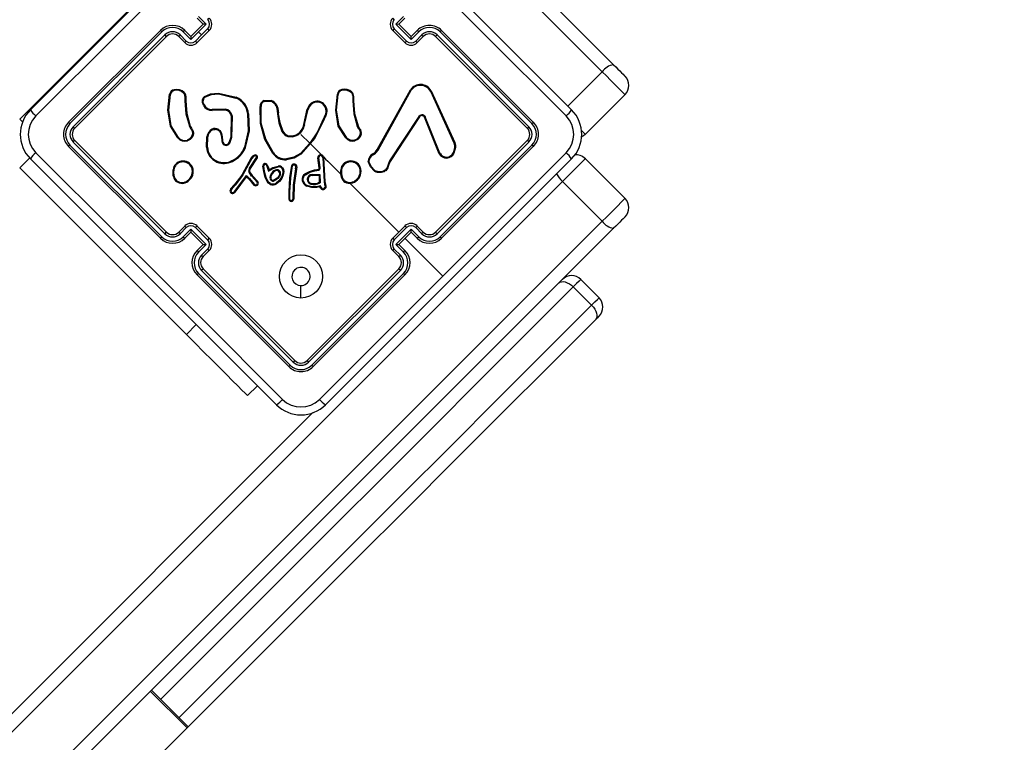
# Model space of a CAD drawing. Units: millimetres. Extents: x 2467 to 3723, y 1567 to 2406.
# Drawn here: x 3349 to 3372, y 1832 to 1849 of the extents above; entities that cross this region are included whole.
import ezdxf

# ---------------------------------------------------------------- set-up
doc = ezdxf.new("R2010")
doc.units = ezdxf.units.MM
doc.header["$LTSCALE"] = 100
doc.header["$PDSIZE"] = -1
doc.layers.add('VP-DIM', color=7, linetype='Continuous')
doc.layers.add('VP-EQ', color=7, linetype='Continuous', true_color=0x8a3492)
doc.dimstyles.get("Standard").update_dxf_attribs({"dimtxt": 14, "dimasz": 20, "dimexe": 20, "dimexo": 50, "dimgap": 20, "dimtad": 0, "dimdec": 0, "dimzin": 0, "dimdsep": 46, "dimtxsty": 'Standard', "dimcen": -0.09, "dimadec": 0, "dimazin": 0, "dimtfac": 1, "dimtdec": 4, "dimtofl": 0, "dimtmove": 0, "dimatfit": 3, "dimfxl": 70, "dimfxlon": 1, "dimtolj": 1, "dimtzin": 0, "dimarcsym": 0})

# ---------------------------------------------------------------- blocks, each defined once
blk = doc.blocks.new('*D19')
at = {"layer": 'Defpoints', "color": 0}
for p in [(3513.269, 2385.828), (3513.269, 1843.04), (2822.661, 1842.465)]:
    blk.add_point(p, dxfattribs=at)
at = {"layer": 'VP-DIM', "color": 0, "lineweight": -2}
for p, q in [((2822.661, 2315.828), (2822.661, 2405.828)), ((3513.269, 2315.828), (3513.269, 2405.828)), ((2842.661, 2385.828), (3131.632, 2385.828)), ((3493.269, 2385.828), (3204.299, 2385.828))]:
    blk.add_line(p, q, dxfattribs=at)
at = {"layer": 'VP-DIM', "color": 0}
for points in [[(2842.661, 2389.161), (2842.661, 2382.494), (2822.661, 2385.828)], [(3493.269, 2382.494), (3493.269, 2389.161), (3513.269, 2385.828)]]:
    blk.add_solid(points, dxfattribs=at)
at = {"layer": 'VP-DIM', "color": 0, "insert": (3167.965, 2385.828), "char_height": 14, "attachment_point": 5}
blk.add_mtext('\\A1;691', dxfattribs=at)
blk = doc.blocks.new('*D20')
at = {"layer": 'Defpoints', "color": 0}
for p in [(3363.273, 2308.653), (2972.761, 1844.632), (3363.273, 1843.189)]:
    blk.add_point(p, dxfattribs=at)
at = {"layer": 'VP-DIM', "color": 0, "lineweight": -2}
for p, q in [((2972.761, 2238.653), (2972.761, 2328.653)), ((3363.273, 2238.653), (3363.273, 2328.653)), ((2992.761, 2308.653), (3131.683, 2308.653)), ((3343.273, 2308.653), (3204.35, 2308.653))]:
    blk.add_line(p, q, dxfattribs=at)
at = {"layer": 'VP-DIM', "color": 0}
for points in [[(2992.761, 2311.987), (2992.761, 2305.32), (2972.761, 2308.653)], [(3343.273, 2305.32), (3343.273, 2311.987), (3363.273, 2308.653)]]:
    blk.add_solid(points, dxfattribs=at)
at = {"layer": 'VP-DIM', "color": 0, "insert": (3168.017, 2308.653), "char_height": 14, "attachment_point": 5}
blk.add_mtext('\\A1;391', dxfattribs=at)
blk = doc.blocks.new('*D21')
at = {"layer": 'Defpoints', "color": 0}
for p in [(3116.69, 2043.828), (3125.291, 1717.423), (3595.273, 1717.423)]:
    blk.add_point(p, dxfattribs=at)
at = {"layer": 'VP-DIM', "color": 0, "lineweight": -2}
for p, q in [((3525.273, 2043.828), (3615.273, 2043.828)), ((3595.273, 2023.828), (3595.273, 1917.542)), ((3595.273, 1737.423), (3595.273, 1840.209)), ((3525.273, 1717.423), (3615.273, 1717.423))]:
    blk.add_line(p, q, dxfattribs=at)
at = {"layer": 'VP-DIM', "color": 0}
for points in [[(3598.606, 2023.828), (3591.939, 2023.828), (3595.273, 2043.828)], [(3591.939, 1737.423), (3598.606, 1737.423), (3595.273, 1717.423)]]:
    blk.add_solid(points, dxfattribs=at)
at = {"layer": 'VP-DIM', "color": 0, "insert": (3595.273, 1878.875), "char_height": 14, "attachment_point": 5, "rotation": 90}
blk.add_mtext('\\A1;326', dxfattribs=at)
blk = doc.blocks.new('*D22')
at = {"layer": 'Defpoints', "color": 0}
for p in [(3093.79, 2243.828), (3093.89, 1567.441), (3703.269, 1567.441)]:
    blk.add_point(p, dxfattribs=at)
at = {"layer": 'VP-DIM', "color": 0, "lineweight": -2}
for p, q in [((3633.269, 2243.828), (3723.269, 2243.828)), ((3703.269, 2223.828), (3703.269, 1944.301)), ((3703.269, 1587.441), (3703.269, 1866.968)), ((3633.269, 1567.441), (3723.269, 1567.441))]:
    blk.add_line(p, q, dxfattribs=at)
at = {"layer": 'VP-DIM', "color": 0}
for points in [[(3706.602, 2223.828), (3699.936, 2223.828), (3703.269, 2243.828)], [(3699.936, 1587.441), (3706.602, 1587.441), (3703.269, 1567.441)]]:
    blk.add_solid(points, dxfattribs=at)
at = {"layer": 'VP-DIM', "color": 0, "insert": (3703.269, 1905.635), "char_height": 14, "attachment_point": 5, "rotation": 90}
blk.add_mtext('\\A1;676', dxfattribs=at)
blk = doc.blocks.new('wd14143')
at = {"color": 7, "linetype": 'Continuous', "lineweight": 25}
for p, q in [((4478.672, 1881.33), (4503.338, 1856.665)), ((4503.074, 1856.505), (4478.408, 1881.17)), ((4489.601, 1855.411), (4493.455, 1859.265)), ((4493.702, 1857.744), (4493.844, 1857.603)), ((4493.736, 1857.781), (4493.913, 1857.605)), ((4498.3, 1857.605), (4498.477, 1857.781)), ((4498.369, 1857.603), (4498.511, 1857.744)), ((4493.844, 1857.603), (4493.561, 1857.32)), ((4493.913, 1857.605), (4493.736, 1857.428)), ((4493.948, 1857.498), (4493.807, 1857.357)), ((4493.844, 1857.603), (4493.844, 1857.603)), ((4498.547, 1857.215), (4498.264, 1857.498)), ((4498.654, 1857.251), (4498.3, 1857.605)), ((4498.369, 1857.603), (4498.369, 1857.603)), ((4498.652, 1857.32), (4498.369, 1857.603)), ((4492.854, 1857.462), (4490.732, 1855.34)), ((4492.887, 1857.428), (4490.764, 1855.305)), ((4492.958, 1857.357), (4490.835, 1855.234)), ((4492.995, 1857.32), (4490.874, 1855.199)), ((4493.419, 1857.179), (4493.278, 1857.32)), ((4493.453, 1857.215), (4493.312, 1857.357)), ((4493.559, 1857.251), (4493.382, 1857.428)), ((4493.561, 1857.32), (4493.419, 1857.462)), ((4493.736, 1857.428), (4493.559, 1857.251)), ((4493.561, 1857.32), (4493.561, 1857.32)), ((4493.807, 1857.357), (4493.665, 1857.215)), ((4493.985, 1857.462), (4493.702, 1857.179)), ((4498.511, 1857.179), (4498.228, 1857.462)), ((4498.793, 1857.462), (4498.652, 1857.32)), ((4498.652, 1857.32), (4498.652, 1857.32)), ((4498.831, 1857.428), (4498.654, 1857.251)), ((4498.901, 1857.357), (4498.76, 1857.215)), ((4498.935, 1857.32), (4498.793, 1857.179)), ((4501.339, 1855.199), (4499.218, 1857.32)), ((4501.378, 1855.234), (4499.255, 1857.357)), ((4501.449, 1855.305), (4499.326, 1857.428)), ((4501.48, 1855.34), (4499.359, 1857.462)), ((4493.421, 1855.943), (4493.421, 1855.835)), ((4493.442, 1855.942), (4493.442, 1855.835)), ((4494.199, 1855.993), (4494.603, 1855.896)), ((4494.202, 1856.013), (4494.611, 1855.915)), ((4497.302, 1855.945), (4497.302, 1855.836)), ((4497.321, 1855.943), (4497.321, 1855.836)), ((4497.87, 1854.704), (4498.64, 1856.086)), ((4497.888, 1854.694), (4498.657, 1856.076)), ((4499.099, 1856.056), (4499.643, 1854.857)), ((4499.116, 1856.064), (4499.661, 1854.865)), ((4503.602, 1855.977), (4502.682, 1855.057)), ((4495.255, 1855.838), (4495.418, 1855.842)), ((4495.259, 1855.819), (4495.413, 1855.823)), ((4494.35, 1855.636), (4494.051, 1855.631)), ((4494.349, 1855.616), (4494.052, 1855.611)), ((4494.489, 1854.996), (4494.5, 1855.471)), ((4494.508, 1854.993), (4494.519, 1855.473)), ((4495.563, 1855.569), (4495.562, 1855.528)), ((4495.583, 1855.567), (4495.582, 1855.529)), ((4496.172, 1855.288), (4496.252, 1855.64)), ((4496.191, 1855.284), (4496.272, 1855.636)), ((4496.652, 1855.469), (4496.623, 1855.412)), ((4496.668, 1855.457), (4496.642, 1855.405)), ((4498.83, 1855.473), (4498.154, 1854.442)), ((4498.846, 1855.462), (4498.17, 1854.431)), ((4499.302, 1854.61), (4498.963, 1855.454)), ((4499.321, 1854.618), (4498.982, 1855.461)), ((4493.258, 1854.973), (4493.088, 1855.249)), ((4493.272, 1854.986), (4493.106, 1855.256)), ((4493.559, 1855.186), (4493.528, 1855.243)), ((4493.547, 1855.25), (4493.576, 1855.198)), ((4497.14, 1854.975), (4496.967, 1855.25)), ((4497.156, 1854.988), (4496.986, 1855.257)), ((4497.44, 1855.187), (4497.408, 1855.244)), ((4497.427, 1855.251), (4497.455, 1855.199)), ((4493.569, 1855.173), (4493.559, 1855.186)), ((4493.576, 1855.198), (4493.585, 1855.186)), ((4493.923, 1854.759), (4493.932, 1855.001)), ((4493.942, 1854.759), (4493.951, 1854.999)), ((4494.266, 1855.012), (4494.274, 1854.9)), ((4494.287, 1855.013), (4494.295, 1854.9)), ((4494.444, 1854.865), (4494.489, 1854.996)), ((4494.461, 1854.856), (4494.508, 1854.993)), ((4496.106, 1855.057), (4496.314, 1854.85)), ((4497.45, 1855.174), (4497.44, 1855.187)), ((4497.455, 1855.199), (4497.464, 1855.188)), ((4490.732, 1854.775), (4492.854, 1852.653)), ((4490.764, 1854.81), (4492.887, 1852.687)), ((4490.835, 1854.88), (4492.958, 1852.758)), ((4490.874, 1854.916), (4492.995, 1852.795)), ((4493.529, 1854.952), (4493.474, 1854.926)), ((4493.541, 1854.935), (4493.48, 1854.907)), ((4495.453, 1854.616), (4495.273, 1854.937)), ((4495.47, 1854.626), (4495.29, 1854.946)), ((4496.314, 1854.85), (4496.092, 1854.612)), ((4497.41, 1854.953), (4497.348, 1854.926)), ((4497.421, 1854.937), (4497.352, 1854.907)), ((4499.218, 1852.795), (4501.339, 1854.916)), ((4499.255, 1852.758), (4501.378, 1854.88)), ((4499.326, 1852.687), (4501.449, 1854.81)), ((4499.359, 1852.653), (4501.48, 1854.775)), ((4496.092, 1854.612), (4496.104, 1854.597)), ((4497.765, 1854.604), (4497.812, 1854.636)), ((4497.775, 1854.586), (4497.826, 1854.621)), ((4497.812, 1854.636), (4497.828, 1854.651)), ((4497.826, 1854.621), (4497.842, 1854.636)), ((4497.828, 1854.651), (4497.87, 1854.704)), ((4497.842, 1854.636), (4497.888, 1854.694)), ((4499.659, 1854.756), (4499.628, 1854.63)), ((4499.678, 1854.754), (4499.645, 1854.623)), ((4494.956, 1854.513), (4494.744, 1854.13)), ((4494.972, 1854.502), (4494.76, 1854.12)), ((4494.919, 1854.275), (4495.081, 1854.525)), ((4494.937, 1854.265), (4495.099, 1854.517)), ((4495.245, 1854.198), (4495.227, 1854.324)), ((4495.264, 1854.201), (4495.247, 1854.327)), ((4495.306, 1854.345), (4495.334, 1854.274)), ((4495.325, 1854.353), (4495.353, 1854.28)), ((4495.453, 1854.287), (4495.575, 1854.324)), ((4495.851, 1854.05), (4495.893, 1854.333)), ((4495.87, 1854.048), (4495.912, 1854.328)), ((4496.529, 1854.286), (4496.497, 1854.517)), ((4496.549, 1854.289), (4496.517, 1854.518)), ((4496.61, 1854.516), (4496.641, 1853.965)), ((4496.63, 1854.517), (4496.661, 1853.968)), ((4498.154, 1854.442), (4498.121, 1854.36)), ((4498.17, 1854.431), (4498.14, 1854.356)), ((4502.683, 1854.493), (4503.602, 1853.574)), ((4493.455, 1850.426), (4489.601, 1854.28)), ((4494.566, 1853.735), (4494.846, 1854.106)), ((4494.713, 1854.083), (4494.566, 1853.898)), ((4494.744, 1854.13), (4494.713, 1854.083)), ((4494.76, 1854.12), (4494.729, 1854.071)), ((4494.846, 1854.106), (4494.913, 1854.038)), ((4494.903, 1854.205), (4494.915, 1854.265)), ((4494.965, 1854.091), (4494.907, 1854.183)), ((4494.915, 1854.265), (4494.919, 1854.275)), ((4494.923, 1854.201), (4494.935, 1854.261)), ((4494.982, 1854.102), (4494.924, 1854.193)), ((4494.935, 1854.261), (4494.937, 1854.265)), ((4494.968, 1854.087), (4494.965, 1854.091)), ((4495.093, 1853.952), (4494.968, 1854.087)), ((4494.983, 1854.101), (4494.982, 1854.102)), ((4495.108, 1853.965), (4494.983, 1854.101)), ((4495.279, 1854.055), (4495.245, 1854.198)), ((4495.298, 1854.061), (4495.264, 1854.201)), ((4495.334, 1854.274), (4495.356, 1854.202)), ((4495.353, 1854.28), (4495.368, 1854.233)), ((4495.356, 1854.202), (4495.462, 1854.27)), ((4495.368, 1854.233), (4495.453, 1854.287)), ((4495.462, 1854.27), (4495.578, 1854.304)), ((4495.981, 1854.257), (4495.929, 1853.885)), ((4496, 1854.254), (4495.949, 1853.884)), ((4495.981, 1854.257), (4495.988, 1854.304)), ((4496.008, 1854.302), (4496, 1854.254)), ((4496.361, 1854.127), (4496.546, 1854.131)), ((4496.363, 1854.108), (4496.529, 1854.113)), ((4496.421, 1854.233), (4496.518, 1854.248)), ((4496.425, 1854.213), (4496.521, 1854.228)), ((4496.527, 1854.256), (4496.529, 1854.269)), ((4496.529, 1854.269), (4496.529, 1854.286)), ((4496.529, 1854.113), (4496.53, 1853.946)), ((4496.546, 1854.252), (4496.549, 1854.266)), ((4496.546, 1854.131), (4496.549, 1853.934)), ((4496.549, 1854.266), (4496.549, 1854.289)), ((4502.155, 1853.965), (4477.489, 1829.3)), ((4493.223, 1853.966), (4493.202, 1853.987)), ((4493.234, 1853.982), (4493.217, 1853.999)), ((4494.566, 1853.898), (4494.48, 1853.793)), ((4494.496, 1853.782), (4494.581, 1853.885)), ((4494.581, 1853.722), (4494.848, 1854.076)), ((4494.729, 1854.071), (4494.581, 1853.885)), ((4494.848, 1854.076), (4494.898, 1854.025)), ((4494.848, 1854.076), (4494.848, 1854.076)), ((4494.898, 1854.025), (4495.018, 1853.885)), ((4494.913, 1854.038), (4495.033, 1853.898)), ((4495.321, 1853.968), (4495.279, 1854.055)), ((4495.338, 1853.978), (4495.298, 1854.061)), ((4495.832, 1853.724), (4495.851, 1854.05)), ((4495.852, 1853.723), (4495.87, 1854.048)), ((4495.929, 1853.885), (4495.92, 1853.581)), ((4495.949, 1853.884), (4495.94, 1853.579)), ((4496.554, 1853.867), (4496.469, 1853.845)), ((4496.573, 1853.826), (4496.554, 1853.867)), ((4496.641, 1853.965), (4496.652, 1853.898)), ((4496.652, 1853.898), (4496.663, 1853.847)), ((4496.661, 1853.968), (4496.672, 1853.902)), ((4496.672, 1853.902), (4496.683, 1853.852)), ((4503.074, 1853.046), (4502.155, 1853.965)), ((4494.48, 1853.793), (4494.466, 1853.765)), ((4494.496, 1853.782), (4494.484, 1853.757)), ((4494.55, 1853.722), (4494.566, 1853.735)), ((4494.565, 1853.708), (4494.581, 1853.722)), ((4495.83, 1853.552), (4495.832, 1853.724)), ((4495.85, 1853.553), (4495.852, 1853.723)), ((4496.543, 1853.843), (4496.473, 1853.826)), ((4496.555, 1853.818), (4496.543, 1853.843)), ((4495.92, 1853.581), (4495.913, 1853.547)), ((4495.94, 1853.579), (4495.932, 1853.542)), ((4478.409, 1828.381), (4503.074, 1853.046)), ((4503.338, 1852.886), (4478.673, 1828.22)), ((4493.278, 1852.795), (4493.419, 1852.936)), ((4493.312, 1852.758), (4493.453, 1852.899)), ((4493.382, 1852.687), (4493.559, 1852.864)), ((4493.419, 1852.653), (4493.561, 1852.795)), ((4493.559, 1852.864), (4493.913, 1852.51)), ((4493.561, 1852.795), (4493.561, 1852.795)), ((4493.561, 1852.795), (4493.844, 1852.512)), ((4493.665, 1852.899), (4493.948, 1852.616)), ((4493.702, 1852.936), (4493.985, 1852.653)), ((4498.228, 1852.653), (4498.511, 1852.936)), ((4498.264, 1852.616), (4498.547, 1852.899)), ((4498.3, 1852.51), (4498.654, 1852.864)), ((4498.369, 1852.512), (4498.652, 1852.795)), ((4498.652, 1852.795), (4498.793, 1852.653)), ((4498.652, 1852.795), (4498.652, 1852.795)), ((4498.654, 1852.864), (4498.831, 1852.687)), ((4498.76, 1852.899), (4498.901, 1852.758)), ((4498.793, 1852.936), (4498.935, 1852.795)), ((4493.844, 1852.512), (4493.702, 1852.37)), ((4493.913, 1852.51), (4493.736, 1852.333)), ((4493.844, 1852.512), (4493.844, 1852.512)), ((4498.477, 1852.333), (4498.3, 1852.51)), ((4498.511, 1852.37), (4498.369, 1852.512)), ((4498.369, 1852.512), (4498.369, 1852.512)), ((4498.511, 1852.653), (4499.385, 1851.778)), ((4493.948, 1852.404), (4493.807, 1852.263)), ((4493.985, 1852.37), (4493.844, 1852.229)), ((4498.369, 1852.229), (4498.228, 1852.37)), ((4498.406, 1852.263), (4498.264, 1852.404)), ((4493.702, 1851.805), (4495.824, 1849.683)), ((4493.736, 1851.838), (4495.859, 1849.715)), ((4493.807, 1851.909), (4495.929, 1849.786)), ((4493.844, 1851.946), (4495.965, 1849.825)), ((4496.248, 1849.825), (4498.369, 1851.946)), ((4496.283, 1849.786), (4498.406, 1851.909)), ((4496.354, 1849.715), (4498.477, 1851.838)), ((4496.389, 1849.683), (4498.511, 1851.805)), ((4503.001, 1851.276), (4502.577, 1851.7)), ((4502.405, 1851.528), (4502.829, 1851.104)), ((4494.869, 1849.012), (4495.099, 1849.241)), ((4477.329, 1829.564), (4496.384, 1848.619)), ((4493.471, 1841.322), (4492.622, 1842.17)), ((4493.498, 1841.349), (4492.65, 1842.197)), ((4493.471, 1841.322), (4491.959, 1839.81))]:
    blk.add_line(p, q, dxfattribs=at)
at = {"color": 8, "linetype": 'Continuous', "lineweight": 25}
for p, q in [((4502.278, 1855.709), (4503.074, 1856.505)), ((4489.601, 1855.411), (4489.669, 1855.343)), ((4489.601, 1854.28), (4489.833, 1854.511)), ((4493.455, 1850.426), (4493.685, 1850.656))]:
    blk.add_line(p, q, dxfattribs=at)
at = {"color": 7, "linetype": 'Continuous', "lineweight": 25, "flags": 128}
for points in [[(4489.848, 1855.623), (4491.745, 1857.52), (4493.644, 1859.418), (4495.541, 1861.315)], [(4495.681, 1861.19), (4493.779, 1859.288), (4491.876, 1857.385), (4489.974, 1855.483)], [(4502.239, 1855.483), (4500.337, 1857.385), (4498.434, 1859.288), (4496.532, 1861.19)], [(4496.672, 1861.315), (4498.569, 1859.418), (4500.467, 1857.52), (4502.364, 1855.623)], [(4493.807, 1857.357), (4493.798, 1857.366), (4493.789, 1857.375), (4493.78, 1857.383), (4493.771, 1857.392), (4493.763, 1857.401), (4493.754, 1857.41), (4493.745, 1857.419), (4493.736, 1857.428)], [(4503.338, 1856.665), (4503.385, 1856.617), (4503.433, 1856.569), (4503.479, 1856.524), (4503.52, 1856.483), (4503.554, 1856.448), (4503.58, 1856.422), (4503.596, 1856.406), (4503.602, 1856.401)], [(4503.602, 1855.977), (4503.591, 1855.988), (4503.559, 1856.02), (4503.507, 1856.071), (4503.438, 1856.14), (4503.356, 1856.222), (4503.265, 1856.313), (4503.169, 1856.409), (4503.074, 1856.505)], [(4493.088, 1855.249), (4493.03, 1855.615), (4493.069, 1855.983)], [(4493.106, 1855.256), (4493.049, 1855.617), (4493.088, 1855.98)], [(4493.876, 1855.934), (4494.011, 1855.996), (4494.202, 1856.013)], [(4493.886, 1855.917), (4494.036, 1855.982), (4494.199, 1855.993)], [(4496.967, 1855.25), (4496.909, 1855.62), (4496.949, 1855.985)], [(4496.986, 1855.257), (4496.93, 1855.618), (4496.969, 1855.982)], [(4493.421, 1855.835), (4493.447, 1855.534), (4493.528, 1855.243)], [(4493.442, 1855.835), (4493.467, 1855.537), (4493.547, 1855.25)], [(4493.849, 1855.729), (4493.829, 1855.794), (4493.829, 1855.862)], [(4493.867, 1855.738), (4493.848, 1855.797), (4493.849, 1855.859)], [(4495.273, 1854.937), (4495.168, 1855.306), (4495.165, 1855.701)], [(4495.29, 1854.946), (4495.187, 1855.317), (4495.185, 1855.701)], [(4497.302, 1855.836), (4497.328, 1855.535), (4497.408, 1855.244)], [(4497.321, 1855.836), (4497.347, 1855.539), (4497.427, 1855.251)], [(4494.873, 1855.529), (4494.886, 1855.14), (4494.8, 1854.76)], [(4494.894, 1855.531), (4494.906, 1855.138), (4494.819, 1854.754)], [(4495.562, 1855.528), (4495.597, 1855.321), (4495.667, 1855.124)], [(4495.582, 1855.529), (4495.616, 1855.329), (4495.685, 1855.133)], [(4498.83, 1855.473), (4498.84, 1855.485), (4498.853, 1855.495)], [(4498.863, 1855.478), (4498.854, 1855.471), (4498.846, 1855.462)], [(4498.963, 1855.454), (4498.953, 1855.469), (4498.937, 1855.481)], [(4498.946, 1855.5), (4498.968, 1855.484), (4498.982, 1855.461)], [(4496.642, 1855.405), (4496.424, 1854.967), (4496.104, 1854.597)], [(4496.623, 1855.412), (4496.492, 1855.118), (4496.314, 1854.85)], [(4493.529, 1854.952), (4493.572, 1854.997), (4493.597, 1855.055)], [(4493.617, 1855.049), (4493.589, 1854.985), (4493.541, 1854.935)], [(4494.058, 1855.158), (4494.089, 1855.17), (4494.123, 1855.172)], [(4495.806, 1855.006), (4495.907, 1855.001), (4496.005, 1855.028)], [(4495.811, 1855.025), (4495.905, 1855.021), (4495.996, 1855.046)], [(4497.41, 1854.953), (4497.453, 1854.999), (4497.477, 1855.057)], [(4497.496, 1855.051), (4497.469, 1854.987), (4497.421, 1854.937)], [(4502.682, 1855.057), (4502.637, 1855.02), (4502.587, 1854.993)], [(4496.328, 1854.836), (4496.36, 1854.804), (4496.391, 1854.773), (4496.423, 1854.741), (4496.454, 1854.71), (4496.485, 1854.678), (4496.517, 1854.647), (4496.548, 1854.616), (4496.58, 1854.584)], [(4499.643, 1854.857), (4499.658, 1854.808), (4499.659, 1854.756)], [(4499.661, 1854.865), (4499.677, 1854.81), (4499.678, 1854.754)], [(4489.974, 1854.632), (4491.876, 1852.73), (4493.779, 1850.827), (4495.681, 1848.925)], [(4495.028, 1854.577), (4494.988, 1854.549), (4494.956, 1854.513)], [(4495.038, 1854.559), (4495.002, 1854.534), (4494.972, 1854.502)], [(4496.092, 1854.612), (4495.938, 1854.527), (4495.768, 1854.49)], [(4496.104, 1854.597), (4495.946, 1854.509), (4495.769, 1854.47)], [(4499.385, 1851.778), (4500.813, 1853.206), (4502.239, 1854.632)], [(4495.541, 1848.799), (4493.644, 1850.696), (4491.745, 1852.595), (4489.848, 1854.492)], [(4496.629, 1854.535), (4496.677, 1854.486), (4496.726, 1854.437), (4496.775, 1854.388), (4496.824, 1854.339), (4496.873, 1854.29), (4496.922, 1854.241), (4496.971, 1854.192), (4497.02, 1854.143)], [(4502.364, 1854.492), (4500.467, 1852.595), (4498.569, 1850.696), (4496.672, 1848.799)], [(4497.805, 1854.203), (4497.711, 1854.303), (4497.657, 1854.43)], [(4497.816, 1854.22), (4497.729, 1854.314), (4497.678, 1854.432)], [(4498.121, 1854.36), (4498.096, 1854.291), (4498.053, 1854.232)], [(4498.14, 1854.356), (4498.113, 1854.28), (4498.065, 1854.216)], [(4502.683, 1854.493), (4502.672, 1854.482), (4502.64, 1854.45), (4502.588, 1854.399), (4502.519, 1854.33), (4502.437, 1854.248), (4502.346, 1854.157), (4502.25, 1854.061), (4502.155, 1853.965)], [(4494.924, 1854.193), (4494.923, 1854.197), (4494.923, 1854.201)], [(4495.391, 1854.065), (4495.408, 1854.12), (4495.437, 1854.17)], [(4495.411, 1854.06), (4495.427, 1854.112), (4495.454, 1854.159)], [(4495.614, 1854.142), (4495.593, 1854.09), (4495.556, 1854.047)], [(4495.634, 1854.137), (4495.61, 1854.079), (4495.57, 1854.032)], [(4495.688, 1854.199), (4495.677, 1854.121), (4495.647, 1854.048)], [(4495.664, 1854.271), (4495.682, 1854.237), (4495.688, 1854.199)], [(4495.708, 1854.199), (4495.698, 1854.122), (4495.665, 1854.038)], [(4495.68, 1854.283), (4495.701, 1854.243), (4495.708, 1854.199)], [(4496.199, 1854.14), (4496.305, 1854.199), (4496.421, 1854.233)], [(4496.21, 1854.123), (4496.312, 1854.18), (4496.425, 1854.213)], [(4495.395, 1853.899), (4495.353, 1853.928), (4495.321, 1853.968)], [(4495.403, 1853.918), (4495.366, 1853.943), (4495.338, 1853.978)], [(4495.556, 1854.047), (4495.516, 1854.017), (4495.48, 1854.001)], [(4495.57, 1854.032), (4495.531, 1854.002), (4495.487, 1853.982)], [(4495.647, 1854.048), (4495.597, 1853.98), (4495.533, 1853.926)], [(4495.665, 1854.038), (4495.612, 1853.966), (4495.543, 1853.909)], [(4496.473, 1853.826), (4496.358, 1853.825), (4496.241, 1853.857)], [(4496.469, 1853.845), (4496.357, 1853.845), (4496.249, 1853.875)], [(4497.24, 1853.924), (4497.381, 1853.783), (4497.522, 1853.642), (4497.663, 1853.5), (4497.805, 1853.359), (4497.946, 1853.218), (4498.087, 1853.077), (4498.228, 1852.936), (4498.369, 1852.795)], [(4496.663, 1853.847), (4496.664, 1853.836), (4496.661, 1853.826)], [(4496.683, 1853.852), (4496.684, 1853.834), (4496.679, 1853.817)], [(4503.074, 1853.046), (4503.169, 1853.142), (4503.265, 1853.237), (4503.356, 1853.329), (4503.439, 1853.411), (4503.507, 1853.479), (4503.559, 1853.531), (4503.591, 1853.563), (4503.602, 1853.574)], [(4503.602, 1853.15), (4503.597, 1853.144), (4503.58, 1853.128), (4503.555, 1853.102), (4503.52, 1853.068), (4503.479, 1853.027), (4503.434, 1852.981), (4503.386, 1852.934), (4503.338, 1852.886)], [(4496.532, 1848.925), (4497.958, 1850.351), (4499.385, 1851.778)], [(4502.067, 1851.614), (4502.095, 1851.635), (4502.131, 1851.646), (4502.172, 1851.649), (4502.218, 1851.641), (4502.266, 1851.625), (4502.314, 1851.6), (4502.361, 1851.567), (4502.405, 1851.528)], [(4496.106, 1851.27), (4496.106, 1851.414), (4496.106, 1851.559)], [(4502.829, 1851.104), (4502.868, 1851.06), (4502.901, 1851.013), (4502.926, 1850.965), (4502.942, 1850.917), (4502.949, 1850.872), (4502.947, 1850.83), (4502.936, 1850.795), (4502.915, 1850.766)], [(4502.915, 1850.766), (4501.845, 1849.695), (4500.759, 1848.61), (4499.659, 1847.51), (4498.545, 1846.395), (4497.416, 1845.267), (4496.275, 1844.126), (4495.12, 1842.971), (4493.953, 1841.804), (4493.498, 1841.349)], [(4503.001, 1850.852), (4502.991, 1850.842), (4502.961, 1850.812), (4502.915, 1850.766)], [(4493.455, 1850.426), (4493.656, 1850.225), (4493.853, 1850.027), (4494.042, 1849.838), (4494.219, 1849.661), (4494.381, 1849.5), (4494.524, 1849.357), (4494.644, 1849.236), (4494.741, 1849.139), (4494.812, 1849.069), (4494.855, 1849.026), (4494.869, 1849.012)], [(4493.498, 1841.349), (4493.496, 1841.346), (4493.486, 1841.337), (4493.471, 1841.322)]]:
    blk.add_lwpolyline(points, dxfattribs=at)
at = {"color": 8, "linetype": 'Continuous', "lineweight": 25, "flags": 128}
for points in [[(4502.583, 1855.157), (4502.588, 1855.152), (4502.639, 1855.1), (4502.672, 1855.068), (4502.682, 1855.057)], [(4502.577, 1851.7), (4502.57, 1851.693), (4502.538, 1851.661), (4502.482, 1851.605), (4502.405, 1851.528)], [(4502.405, 1851.528), (4501.331, 1850.455), (4500.242, 1849.366), (4499.139, 1848.262), (4498.021, 1847.144), (4496.889, 1846.012), (4495.744, 1844.867), (4494.585, 1843.709), (4493.415, 1842.538), (4492.862, 1841.985)], [(4502.829, 1851.104), (4502.906, 1851.181), (4502.962, 1851.237), (4502.994, 1851.269), (4503.001, 1851.276)], [(4493.286, 1841.561), (4493.839, 1842.114), (4495.01, 1843.285), (4496.168, 1844.443), (4497.313, 1845.588), (4498.445, 1846.72), (4499.563, 1847.838), (4500.666, 1848.942), (4501.755, 1850.03), (4502.829, 1851.104)]]:
    blk.add_lwpolyline(points, dxfattribs=at)
at = {"color": 7, "linetype": 'Continuous', "lineweight": 25}
blk.add_circle((4496.106, 1851.77), 0.5, dxfattribs=at)
for centre, radius, start, end in [((4494.176, 1857.499), 0.311, 127.9165, 137.0993), ((4493.844, 1857.603), 0.2, 314.9992, 45.0008), ((4498.369, 1857.603), 0.2, 134.9965, 225.0035), ((4498.038, 1857.5), 0.309, 42.8783, 52.1256), ((4493.137, 1857.179), 0.4, 45.0004, 134.9996), ((4493.135, 1857.179), 0.351, 45.1691, 134.8309), ((4493.895, 1856.901), 0.704, 88.4998, 94.1419), ((4493.842, 1857.605), 0.151, 315.1738, 44.829), ((4490.277, 1853.809), 5.205, 44.5702, 45.1434), ((4498.371, 1857.605), 0.151, 135.172, 224.825), ((4502.116, 1853.628), 5.461, 134.8604, 135.4068), ((4498.318, 1856.901), 0.703, 85.8561, 91.5016), ((4499.076, 1857.179), 0.4, 44.9981, 135.0019), ((4499.078, 1857.179), 0.351, 45.1692, 134.8308), ((4493.969, 1858.525), 1.541, 223.6471, 225.4115), ((4493.135, 1857.179), 0.251, 45.1762, 134.8238), ((4494.292, 1858.673), 1.874, 224.6187, 226.2234), ((4493.137, 1857.179), 0.2, 44.9986, 135.0014), ((4493.496, 1857.155), 0.273, 132.4284, 142.8867), ((4493.587, 1857.24), 0.278, 127.1764, 137.5515), ((4494.262, 1857.269), 0.703, 175.8661, 181.517), ((4497.955, 1857.269), 0.698, 358.4751, 4.1622), ((4498.626, 1857.241), 0.277, 42.4504, 52.8417), ((4499.078, 1857.179), 0.251, 45.176, 134.824), ((4498.717, 1857.156), 0.273, 37.0863, 47.5758), ((4499.076, 1857.179), 0.2, 44.9947, 135.0053), ((4498.023, 1858.57), 1.729, 313.699, 315.4389), ((4498.265, 1858.504), 1.512, 314.5827, 316.3811), ((4493.667, 1856.985), 0.315, 132.9406, 142.0238), ((4493.561, 1857.32), 0.2, 224.9879, 315.0121), ((4493.559, 1857.322), 0.151, 225.1757, 314.8243), ((4496.775, 1860.304), 4.382, 224.8052, 225.4859), ((4495.532, 1860.21), 4.249, 314.4939, 315.1959), ((4498.652, 1857.32), 0.2, 224.9911, 315.0089), ((4498.654, 1857.322), 0.151, 225.1752, 314.8248), ((4498.546, 1856.986), 0.314, 37.9512, 47.0629), ((4503.379, 1856.299), 0.369, 96.4971, 146.037), ((4503.39, 1856.189), 0.3, 315, 45), ((4498.871, 1855.933), 0.278, 28.3072, 146.5665), ((4498.872, 1855.933), 0.258, 28.4618, 146.4024), ((4493.193, 1855.968), 0.125, 100.447, 173.0876), ((4493.976, 1861.114), 5.211, 259.9759, 260.1875), ((4493.193, 1855.968), 0.105, 100.1894, 173.6354), ((4493.232, 1855.846), 0.252, 46.1683, 104.0061), ((4493.33, 1856.11), 0.161, 186.704, 193.7057), ((4493.231, 1855.846), 0.233, 45.9573, 104.1159), ((4493.526, 1855.904), 0.173, 133.9343, 140.6718), ((4493.347, 1855.954), 0.0744, 351.6513, 52.7213), ((4493.348, 1855.954), 0.0943, 352.5257, 52.039), ((4493.371, 1855.157), 0.788, 84.829, 86.3367), ((4493.933, 1855.846), 0.105, 123.3293, 170.9998), ((4493.934, 1855.845), 0.0862, 123.6006, 170.7199), ((4494.132, 1856.084), 0.297, 210.4511, 214.2159), ((4494.391, 1855.978), 0.193, 169.7508, 175.6531), ((4494.958, 1855.755), 0.382, 155.3089, 158.299), ((4494.431, 1855.486), 0.465, 5.603, 67.2292), ((4497.073, 1855.97), 0.125, 100.448, 173.0861), ((4496.836, 1855.25), 0.743, 79.7073, 81.2645), ((4497.073, 1855.97), 0.105, 100.2135, 173.6108), ((4497.111, 1855.848), 0.252, 46.1681, 104.0062), ((4496.61, 1855.981), 0.454, 11.679, 14.1847), ((4497.11, 1855.844), 0.236, 46.4068, 103.6657), ((4506.656, 1847.985), 12.35, 139.3542, 139.4456), ((4497.228, 1855.956), 0.0744, 351.6423, 52.7262), ((4497.228, 1855.955), 0.0943, 352.5264, 52.0382), ((4497.274, 1855.47), 0.475, 84.2455, 86.6314), ((4498.549, 1855.907), 0.201, 57.2914, 63.1287), ((4498.735, 1856.8), 0.829, 296.0361, 297.3644), ((4493.422, 1855.097), 0.738, 88.4708, 90.0759), ((4493.697, 1854.932), 0.94, 80.7205, 81.9042), ((4493.961, 1855.533), 0.225, 114.6816, 119.6655), ((4494.039, 1855.821), 0.211, 206.0287, 273.76), ((4494.038, 1855.822), 0.191, 206.105, 273.6871), ((4494.43, 1855.485), 0.446, 5.5825, 67.1378), ((4495.287, 1855.719), 0.124, 104.9256, 188.3428), ((4495.076, 1860.306), 4.606, 271.1047, 271.3536), ((4495.287, 1855.719), 0.104, 105.4752, 189.664), ((4496.022, 1855.996), 0.783, 191.6535, 193.1046), ((4496.923, 1855.406), 1.567, 163.8282, 164.562), ((4495.314, 1855.593), 0.25, 354.4751, 66.6347), ((4495.314, 1855.593), 0.27, 354.3785, 67.3206), ((4496.479, 1855.591), 0.232, 324.7885, 167.7827), ((4496.479, 1855.591), 0.212, 324.7906, 167.8138), ((4497.302, 1855.057), 0.78, 88.5827, 90.0323), ((4490.414, 1855.057), 0.8, 135.0019, 224.9981), ((4490.4, 1855.057), 0.602, 135.0583, 224.9417), ((4490.555, 1856.127), 0.868, 215.5076, 227.9457), ((4494.273, 1855.641), 0.222, 182.5573, 187.7626), ((4494.521, 1855.622), 0.172, 175.0303, 181.7502), ((4494.338, 1855.454), 0.163, 5.8464, 85.9354), ((4494.337, 1855.454), 0.183, 5.9345, 85.9486), ((4494.59, 1854.697), 0.779, 95.2011, 96.6458), ((4494.993, 1854.629), 0.908, 96.3174, 97.5973), ((4495.664, 1854.325), 1.207, 93.8783, 94.8318), ((4495.461, 1854.486), 1.087, 83.5508, 84.6107), ((4495.335, 1851.368), 4.37, 77.6224, 77.8847), ((4496.165, 1854.77), 0.852, 53.7694, 55.1115), ((4498.732, 1855.313), 0.188, 52.4302, 58.3775), ((4498.904, 1855.41), 0.0988, 64.6208, 121.0545), ((4498.726, 1855.411), 0.152, 25.8186, 33.2401), ((4498.903, 1855.412), 0.0776, 64.2394, 121.3905), ((4498.777, 1855.576), 0.186, 329.4542, 335.7527), ((4498.747, 1856.031), 0.616, 290.4999, 292.4273), ((4501.658, 1856.127), 0.868, 312.0544, 324.4923), ((4501.813, 1855.057), 0.602, 315.0584, 44.9416), ((4501.799, 1855.057), 0.8, 315.0019, 44.9981), ((4491.015, 1855.057), 0.4, 134.9982, 225.0018), ((4491.013, 1855.057), 0.351, 135.1429, 224.8571), ((4490.917, 1855.476), 0.229, 216.2018, 228.0925), ((4491.013, 1855.057), 0.251, 135.177, 224.823), ((4491.062, 1855.444), 0.309, 222.7138, 232.4653), ((4493.208, 1854.961), 0.312, 109.1019, 112.6526), ((4493.679, 1854.861), 0.411, 108.6761, 111.5494), ((4495.849, 1855.338), 0.327, 296.84, 351.1905), ((4495.845, 1855.341), 0.352, 297.1821, 350.6825), ((4495.731, 1852.936), 2.393, 78.9107, 79.3898), ((4496.175, 1854.119), 1.368, 70.0726, 70.8974), ((4499.447, 1848.518), 7.174, 110.0589, 110.2204), ((4496.85, 1856.721), 1.579, 290.695, 291.4102), ((4501.151, 1855.444), 0.309, 307.5133, 317.2868), ((4501.2, 1855.057), 0.251, 315.1774, 44.8226), ((4501.296, 1855.475), 0.229, 311.9063, 323.8238), ((4501.2, 1855.057), 0.351, 315.1456, 44.8544), ((4501.198, 1855.057), 0.4, 314.9983, 45.0017), ((4491.015, 1855.057), 0.2, 135.0048, 224.9952), ((4493.74, 1854.953), 0.295, 123.896, 127.877), ((4493.717, 1855.019), 0.214, 128.4168, 133.9222), ((4493.499, 1855.094), 0.105, 338.2057, 48.2916), ((4493.5, 1855.094), 0.125, 338.9118, 47.4271), ((4493.916, 1856.103), 1.095, 253.0358, 254.1163), ((4494.151, 1854.98), 0.22, 117.7931, 174.4861), ((4494.012, 1855.648), 0.652, 262.9596, 264.6718), ((4494.151, 1854.98), 0.201, 117.7907, 174.4899), ((4494.116, 1855.052), 0.14, 86.3765, 118.668), ((4494.223, 1855.253), 0.191, 204.0259, 209.955), ((4494.397, 1855.155), 0.274, 172.3263, 176.5031), ((4494.109, 1855.015), 0.158, 358.8754, 84.989), ((4494.11, 1855.016), 0.177, 359.0321, 85.2191), ((4494.245, 1856.234), 1.222, 270.989, 271.9487), ((4495.018, 1857.943), 2.994, 259.8192, 260.1953), ((4496.115, 1854.21), 1.018, 115, 116.1291), ((4495.878, 1855.232), 0.238, 207.109, 252.2779), ((4495.876, 1855.23), 0.215, 206.9606, 252.2794), ((4477.43, 1859.899), 19.016, 345.09, 345.1504), ((4496.96, 1855.505), 1.067, 205.4687, 206.5427), ((4497.059, 1855.7), 0.639, 306.6019, 308.3729), ((4496.738, 1855.953), 1.056, 312.4177, 313.4944), ((4497.38, 1855.096), 0.105, 338.203, 48.2995), ((4497.38, 1855.096), 0.125, 338.9126, 47.4257), ((4496.9, 1853.165), 1.978, 72.4534, 73.0261), ((4501.198, 1855.057), 0.2, 315.0045, 44.9955), ((4490.918, 1854.639), 0.23, 131.9187, 143.787), ((4491.06, 1854.673), 0.306, 127.5056, 137.3537), ((4493.405, 1854.82), 0.213, 128.5732, 133.8127), ((4493.419, 1855.108), 0.211, 219.8968, 286.8901), ((4493.419, 1855.109), 0.191, 219.9602, 286.827), ((4493.64, 1854.971), 0.172, 195.368, 202.0883), ((4493.713, 1855.074), 0.22, 213.5605, 218.8574), ((4494.373, 1854.901), 0.0989, 180.7704, 333.0844), ((4494.228, 1856.279), 1.38, 271.914, 272.7632), ((4494.374, 1854.901), 0.0789, 180.3547, 333.0252), ((4494.63, 1855.205), 0.387, 241.3476, 244.2584), ((4495.715, 1854.073), 0.97, 115.9188, 117.0922), ((4496.761, 1855.443), 0.602, 309.0061, 310.9229), ((4497.301, 1855.111), 0.211, 220.4211, 284.1766), ((4497.301, 1855.112), 0.191, 220.4941, 284.1086), ((4496.936, 1854.818), 0.426, 12.0762, 14.7561), ((4497.081, 1854.723), 0.402, 32.1496, 34.9762), ((4499.544, 1855.086), 0.25, 293.4861, 297.8905), ((4501.153, 1854.673), 0.306, 42.6488, 52.5127), ((4501.296, 1854.639), 0.229, 36.1868, 48.0831), ((4490.554, 1853.988), 0.867, 132.0505, 144.4962), ((4494.31, 1854.774), 0.387, 182.32, 247.3549), ((4493.833, 1857.472), 2.715, 271.9005, 272.3112), ((4494.31, 1854.775), 0.368, 182.3895, 247.2908), ((4494.285, 1854.949), 0.549, 294.3101, 339.921), ((4494.29, 1854.945), 0.563, 294.113, 340.1708), ((4495.034, 1855.393), 0.674, 249.6791, 251.4006), ((4495.052, 1854.533), 0.05, 341.3062, 118.4347), ((4495.86, 1855.01), 0.938, 207.4956, 208.7162), ((4495.052, 1854.533), 0.03, 345.4443, 118.1539), ((4489.951, 1863.15), 10.154, 302.8117, 302.924), ((4495.743, 1854.828), 0.359, 216.265, 274.1509), ((4495.745, 1854.834), 0.345, 216.9529, 273.6669), ((4496.564, 1854.519), 0.0667, 357.6247, 182.3548), ((4496.564, 1854.519), 0.0467, 356.5456, 181.2597), ((4497.856, 1854.427), 0.198, 117.1288, 179.1766), ((4497.857, 1854.427), 0.179, 117.1908, 178.3484), ((4497.439, 1854.419), 0.375, 26.4425, 29.5425), ((4497.473, 1854.304), 0.474, 41.9096, 44.3707), ((4497.472, 1854.303), 0.498, 42.0241, 44.3664), ((4497.572, 1854.14), 0.638, 60.3266, 62.1598), ((4499.471, 1854.698), 0.19, 207.6814, 336.6536), ((4499.209, 1854.848), 0.256, 291.3383, 295.9829), ((4499.472, 1854.698), 0.17, 208.0085, 336.5673), ((4499.099, 1853.381), 1.356, 66.2475, 67.0556), ((4498.915, 1848.173), 6.625, 83.3889, 83.554), ((4501.658, 1853.988), 0.867, 35.5037, 47.9497), ((4502.471, 1854.281), 0.3, 45, 97.9198), ((4493.372, 1854.212), 0.227, 98.7547, 173.1325), ((4493.371, 1854.212), 0.207, 98.8078, 173.3073), ((4493.378, 1854.2), 0.24, 23.1351, 99.8829), ((4493.46, 1854.442), 0.123, 182.6069, 191.9517), ((4493.377, 1854.199), 0.22, 23.3626, 99.8152), ((4494.405, 1854.331), 0.259, 156.2767, 160.6375), ((4494.325, 1854.812), 0.428, 247.3477, 296.9903), ((4494.325, 1854.817), 0.413, 247.6644, 296.7437), ((4494.776, 1854.571), 0.292, 204.7443, 208.6753), ((4495.201, 1854.868), 0.432, 235.317, 237.9573), ((4495.177, 1854.714), 0.211, 242.9584, 248.4811), ((4495.278, 1854.331), 0.0513, 25.0936, 187.8556), ((4495.177, 1854.859), 0.538, 275.3749, 277.4855), ((4495.278, 1854.331), 0.0313, 26.273, 188.4552), ((4492.634, 1860.5), 6.71, 293.4656, 293.6383), ((4495.595, 1854.22), 0.106, 36.9651, 100.7986), ((4496.269, 1854.419), 0.701, 187.8184, 189.4654), ((4497.368, 1854.601), 1.605, 183.9887, 184.6999), ((4495.949, 1854.311), 0.06, 351.0505, 157.9546), ((4496.056, 1854.854), 0.545, 252.6013, 254.7218), ((4495.949, 1854.311), 0.04, 351.0118, 154.862), ((4496.367, 1856.246), 1.735, 274.2959, 274.9597), ((4496.613, 1855.532), 1.016, 269.8489, 270.9734), ((4497.251, 1854.214), 0.227, 98.7592, 173.128), ((4497.252, 1854.213), 0.207, 98.802, 173.3082), ((4497.258, 1854.202), 0.24, 23.1372, 99.8808), ((4496.376, 1854.28), 0.855, 9.2784, 10.6307), ((4497.258, 1854.201), 0.22, 23.3435, 99.8345), ((4497.502, 1856.164), 1.741, 275.1308, 275.8061), ((4498.412, 1855.838), 1.507, 258.8369, 259.5777), ((4497.751, 1853.819), 0.742, 55.5941, 57.0987), ((4493.444, 1854.172), 0.305, 167.3337, 217.4444), ((4493.21, 1854.521), 0.289, 257.3457, 261.1848), ((4493.447, 1854.173), 0.289, 167.4563, 217.118), ((4493.343, 1854.198), 0.253, 303.7674, 20.4292), ((4493.344, 1854.198), 0.272, 303.8612, 20.6414), ((4492.05, 1858.15), 4.155, 291.593, 291.8779), ((4494.909, 1854.33), 0.316, 231.6573, 235.2686), ((4494.953, 1854.451), 0.384, 236.8538, 239.8185), ((4495.385, 1854.132), 0.54, 182.6693, 185.9045), ((4494.933, 1854.199), 0.0308, 168.4836, 212.2), ((4494.985, 1854.572), 0.376, 257.3868, 260.4691), ((4493.179, 1856.917), 3.235, 302.2932, 302.6534), ((4494.992, 1854.604), 0.348, 257.2584, 260.5935), ((4495.107, 1854.557), 0.339, 236.3316, 239.7377), ((4493.291, 1856.732), 3.127, 302.3639, 302.7366), ((4494.946, 1854.126), 0.0448, 299.5771, 325.8218), ((4495.201, 1854.546), 0.351, 277.1873, 280.4179), ((4495.261, 1854.508), 0.246, 287.2717, 291.9891), ((4496.717, 1853.72), 1.444, 159.1513, 160.4641), ((4495.568, 1854.081), 0.159, 100.9294, 145.7521), ((4496.06, 1855.062), 1.088, 235.1002, 236.1545), ((4496.06, 1854.606), 0.686, 207.6985, 209.3777), ((4495.567, 1854.083), 0.137, 100.7737, 146.1723), ((4495.552, 1854.154), 0.084, 348.5694, 99.1517), ((4495.97, 1854.306), 0.437, 189.0759, 191.6773), ((4495.552, 1854.154), 0.0638, 348.7714, 99.04), ((4495.595, 1854.219), 0.0862, 37.0246, 101.1083), ((4496.338, 1857.201), 3.143, 256.6933, 257.057), ((4489.724, 1862.075), 9.807, 307.2797, 307.3975), ((4495.698, 1855.358), 1.16, 269.5038, 270.4962), ((4496.054, 1854.71), 0.459, 260.804, 263.3027), ((4496.157, 1855.377), 1.086, 261.0414, 262.0965), ((4496.292, 1854.008), 0.161, 125.2545, 186.2019), ((4496.292, 1854.008), 0.142, 125.309, 185.7882), ((4497.115, 1854.771), 1.113, 214.5791, 215.6172), ((4496.366, 1854.012), 0.116, 92.2534, 173.9181), ((4496.365, 1854.012), 0.0954, 91.3968, 173.9223), ((4495.671, 1854.051), 0.694, 4.6341, 6.2704), ((4495.409, 1854.054), 1.028, 8.8888, 10.0136), ((4496.516, 1854.258), 0.0105, 278.9189, 349.7146), ((4494.743, 1853.952), 1.799, 8.8141, 9.457), ((4496.516, 1854.258), 0.0306, 279.0744, 349.5971), ((4496.724, 1855.247), 1.01, 258.7072, 259.8481), ((4496.456, 1854.926), 0.644, 276.5486, 278.3337), ((4496.651, 1854.859), 0.602, 258.3196, 260.2349), ((4494.952, 1855.653), 2.204, 315.6698, 316.3205), ((4497.324, 1854.174), 0.305, 167.3365, 220.0775), ((4497.162, 1854.942), 0.714, 259.0233, 260.6489), ((4497.329, 1854.175), 0.289, 167.5133, 219.366), ((4497.223, 1854.2), 0.253, 303.7606, 20.4364), ((4497.224, 1854.2), 0.272, 303.8622, 20.6402), ((4497.331, 1854.623), 0.359, 291.1778, 294.3322), ((4497.558, 1854.371), 0.299, 325.9195, 329.7842), ((4497.923, 1854.457), 0.279, 245.1275, 300.5602), ((4497.923, 1854.461), 0.263, 246.0297, 299.5778), ((4497.536, 1853.831), 0.654, 36.011, 37.7392), ((4493.536, 1853.578), 0.528, 127.1078, 129.1982), ((4493.41, 1853.846), 0.223, 142.3139, 147.2906), ((4493.355, 1854.146), 0.223, 233.5629, 309.0208), ((4493.355, 1854.146), 0.203, 233.6693, 309.1712), ((4493.628, 1854.09), 0.177, 215.1537, 221.6994), ((4494.694, 1854.033), 0.186, 226.5094, 232.653), ((4495.105, 1853.814), 0.296, 130.6237, 134.4335), ((4495.06, 1853.928), 0.0604, 225.8123, 37.7075), ((4494.293, 1854.667), 1.067, 312.838, 313.893), ((4495.06, 1853.928), 0.0404, 226.9916, 36.5951), ((4494.578, 1854.58), 0.812, 309.3594, 310.7965), ((4495.122, 1854.583), 0.55, 286.5274, 288.5866), ((4494.554, 1855.232), 1.479, 301.2398, 302.0046), ((4495.459, 1854.046), 0.0701, 164.7603, 293.3539), ((4495.469, 1854.373), 0.318, 255.801, 259.4313), ((4495.947, 1853.673), 0.597, 155.7584, 157.6529), ((4495.458, 1854.066), 0.178, 249.0706, 298.3403), ((4495.458, 1854.068), 0.16, 249.6803, 297.7374), ((4495.459, 1854.046), 0.0501, 163.8733, 294.2815), ((4495.797, 1854.109), 0.335, 198.7696, 202.2197), ((4495.885, 1854.13), 0.407, 210.0307, 212.8284), ((4495.874, 1854.315), 0.416, 220.1401, 222.9096), ((4495.856, 1854.401), 0.41, 239.4653, 242.2578), ((4495.932, 1854.68), 0.635, 262.5926, 264.3973), ((4495.976, 1854.421), 0.538, 264.9084, 267.0447), ((4496.022, 1854.838), 0.854, 277.3483, 278.6891), ((4496.31, 1854.026), 0.182, 191.1835, 247.8404), ((4496.312, 1854.028), 0.165, 191.9789, 247.4366), ((4495.928, 1854.003), 0.345, 335.0484, 338.3263), ((4496.362, 1854.015), 0.112, 175.5122, 256.4182), ((4496.324, 1854.807), 0.787, 264.6126, 266.0659), ((4496.362, 1854.015), 0.0918, 175.521, 257.0185), ((4496.412, 1854.149), 0.254, 252.5859, 302.4568), ((4494.525, 1854.408), 1.879, 344.4937, 345.1114), ((4496.412, 1854.146), 0.231, 252.0609, 300.5476), ((4496.889, 1854.466), 0.631, 235.3752, 237.3996), ((4496.104, 1854.071), 0.495, 332.6346, 335.6093), ((4496.578, 1854.557), 0.595, 276.1138, 278.0342), ((4496.593, 1854.234), 0.341, 279.9875, 283.3363), ((4496.888, 1854.202), 0.302, 312.0012, 315.8097), ((4497.235, 1854.147), 0.223, 229.5459, 309.0164), ((4497.235, 1854.147), 0.203, 230.1196, 309.1524), ((4496.698, 1853.49), 0.832, 35.5139, 36.8665), ((4494.522, 1853.748), 0.0585, 162.7698, 317.6376), ((4494.557, 1853.962), 0.217, 245.1146, 250.3384), ((4494.59, 1853.939), 0.183, 232.7965, 239.049), ((4494.521, 1853.747), 0.0385, 164.7705, 319.4787), ((4494.704, 1853.864), 0.209, 222.702, 228.2206), ((4494.702, 1853.87), 0.191, 224.6636, 230.7179), ((4495.861, 1854.124), 0.401, 265.768, 268.6182), ((4502.362, 1854.979), 6.001, 190.8866, 191.0752), ((4496.397, 1854.187), 0.402, 293.2656, 296.1139), ((4496.617, 1853.847), 0.0686, 205.8759, 334.0356), ((4496.617, 1853.847), 0.0487, 206.0219, 334.0406), ((4496.873, 1854.249), 0.474, 243.3778, 245.7694), ((4496.59, 1854.206), 0.366, 281.575, 284.6922), ((4495.826, 1853.809), 0.257, 270.9855, 275.4436), ((4495.882, 1853.559), 0.0527, 187.8642, 341.4109), ((4495.882, 1853.559), 0.0327, 190.1232, 339.4178), ((4495.969, 1853.727), 0.189, 252.6057, 258.683), ((4495.955, 1853.843), 0.264, 262.3055, 266.6566), ((4503.39, 1853.362), 0.3, 315, 45), ((4493.561, 1852.795), 0.2, 44.9902, 135.0098), ((4493.559, 1852.793), 0.151, 45.178, 134.8349), ((4498.652, 1852.795), 0.2, 44.9881, 135.0119), ((4498.654, 1852.793), 0.151, 45.1748, 134.8124), ((4503.38, 1853.252), 0.369, 213.973, 263.4931), ((4494.236, 1851.499), 1.794, 133.7594, 135.4356), ((4493.135, 1852.936), 0.251, 225.1727, 314.835), ((4493.137, 1852.936), 0.2, 225.0016, 314.9984), ((4493.493, 1852.957), 0.27, 217.0393, 227.6444), ((4493.67, 1853.132), 0.318, 218.0014, 226.9972), ((4494.262, 1852.845), 0.704, 178.4859, 184.1322), ((4497.663, 1848.918), 5.642, 134.5901, 135.1188), ((4494.723, 1849.091), 5.397, 44.8793, 45.432), ((4497.959, 1852.845), 0.694, 355.8225, 1.5428), ((4498.544, 1853.131), 0.317, 313.0018, 322.0218), ((4498.72, 1852.957), 0.269, 312.3527, 322.9858), ((4499.078, 1852.936), 0.251, 225.17, 314.8223), ((4499.076, 1852.936), 0.2, 224.9966, 315.0034), ((4498.004, 1851.526), 1.756, 44.5561, 46.2694), ((4493.975, 1851.583), 1.55, 134.5943, 136.3484), ((4493.137, 1852.936), 0.4, 225.0015, 314.9985), ((4493.135, 1852.936), 0.351, 225.1692, 314.8308), ((4493.587, 1852.874), 0.277, 222.446, 232.8273), ((4493.894, 1853.205), 0.695, 265.8222, 271.536), ((4490.364, 1856.219), 5.082, 314.8497, 315.4367), ((4493.842, 1852.51), 0.151, 315.1777, 44.8191), ((4493.844, 1852.512), 0.2, 314.9947, 45.0053), ((4498.369, 1852.512), 0.2, 134.9972, 225.0028), ((4498.371, 1852.51), 0.151, 135.1804, 224.8224), ((4501.996, 1856.367), 5.291, 224.585, 225.1489), ((4498.318, 1853.214), 0.704, 268.5001, 274.1421), ((4498.627, 1852.873), 0.275, 307.1169, 317.5898), ((4499.076, 1852.936), 0.4, 225.0039, 314.9961), ((4499.078, 1852.936), 0.351, 225.1387, 314.8557), ((4498.312, 1851.656), 1.446, 43.5979, 45.478), ((4493.985, 1852.088), 0.4, 135.0028, 224.9972), ((4493.985, 1852.086), 0.351, 135.1653, 224.8322), ((4493.921, 1852.536), 0.274, 217.0916, 227.6123), ((4493.985, 1852.086), 0.251, 135.1713, 224.8261), ((4494.008, 1852.446), 0.272, 222.3971, 232.9003), ((4494.177, 1852.617), 0.313, 222.9474, 232.0784), ((4498.036, 1852.617), 0.312, 307.9018, 317.0533), ((4498.205, 1852.446), 0.272, 307.0818, 317.6016), ((4498.228, 1852.086), 0.251, 315.1771, 44.8254), ((4498.293, 1852.535), 0.273, 312.382, 322.9354), ((4498.228, 1852.086), 0.351, 315.1687, 44.8339), ((4498.228, 1852.088), 0.4, 315.0017, 44.9983), ((4493.985, 1852.088), 0.2, 134.9989, 225.0011), ((4498.228, 1852.088), 0.2, 314.9978, 45.0022), ((4492.714, 1852.843), 1.433, 313.5859, 315.4829), ((4492.657, 1853.079), 1.641, 314.5081, 316.3408), ((4496.106, 1851.769), 0.21, 135.0078, 270.0132), ((4496.106, 1851.769), 0.21, 270.0177, 135.0033), ((4499.675, 1853.196), 1.808, 223.7344, 225.3986), ((4499.515, 1852.859), 1.456, 224.5212, 226.3886), ((4502.365, 1851.488), 0.3, 45, 135), ((4502.789, 1851.064), 0.3, 315, 45), ((4495.72, 1850.013), 0.309, 312.6951, 322.4691), ((4496.106, 1849.964), 0.251, 225.1771, 314.8229), ((4496.106, 1849.966), 0.2, 224.9989, 315.0011), ((4496.493, 1850.013), 0.309, 217.5519, 227.3042), ((4495.691, 1849.865), 0.225, 306.059, 318.1846), ((4496.106, 1849.966), 0.4, 224.9987, 315.0013), ((4496.106, 1849.964), 0.351, 225.1454, 314.8546), ((4496.523, 1849.866), 0.226, 221.8536, 233.8823), ((4495.036, 1849.506), 0.869, 305.5164, 317.9413), ((4496.106, 1849.351), 0.602, 225.0603, 314.9397), ((4497.176, 1849.506), 0.868, 222.0569, 234.4853), ((4496.106, 1849.365), 0.8, 224.9998, 315.0002)]:
    blk.add_arc(centre, radius, start, end, dxfattribs=at)
at = {"color": 8, "linetype": 'Continuous', "lineweight": 25}
blk.add_arc((4502.739, 1854.578), 0.847, 210.9248, 226.3789, dxfattribs=at)
blk = doc.blocks.new('wd14143 2d')
at = {"layer": 'VP-EQ', "color": 0}
blk.add_blockref('wd14143', (-1140.75, -8.73), dxfattribs=at)

msp = doc.modelspace()

# ---------------------------------------------------------------- block references
at = {"layer": 'VP-EQ', "color": 0}
msp.add_blockref('wd14143 2d', (0, 0), dxfattribs=at)

# ---------------------------------------------------------------- dimensions: what is measured, and where the dimension line sits
at = {"layer": 'VP-DIM', "color": 0}
for base, p1, p2, picture, middle in [((3513.269, 2385.828), (2822.661, 1842.465), (3513.269, 1843.04), '*D19', (3167.965, 2385.828)), ((3363.273, 2308.653), (2972.761, 1844.632), (3363.273, 1843.189), '*D20', (3168.017, 2308.653))]:
    dim = msp.add_linear_dim(base=base, p1=p1, p2=p2, dimstyle='Standard', dxfattribs=at)
    dim.commit()
    dim.dimension.update_dxf_attribs({"geometry": picture, "text_midpoint": middle})
dim = msp.add_linear_dim(base=(3703.269, 1567.441), p1=(3093.79, 2243.828), p2=(3093.89, 1567.441), angle=90, dimstyle='Standard', dxfattribs=at)
dim.commit()
dim.dimension.update_dxf_attribs({"geometry": '*D22', "text_midpoint": (3703.269, 1905.635)})
dim = msp.add_linear_dim(base=(3595.273, 1717.423), p1=(3116.69, 2043.828), p2=(3125.291, 1717.423), angle=90, dimstyle='Standard', dxfattribs=at)
dim.commit()
dim.dimension.update_dxf_attribs({"geometry": '*D21', "text_midpoint": (3595.273, 1878.875), "dimtype": 160})

doc.saveas('drawing.dxf')
